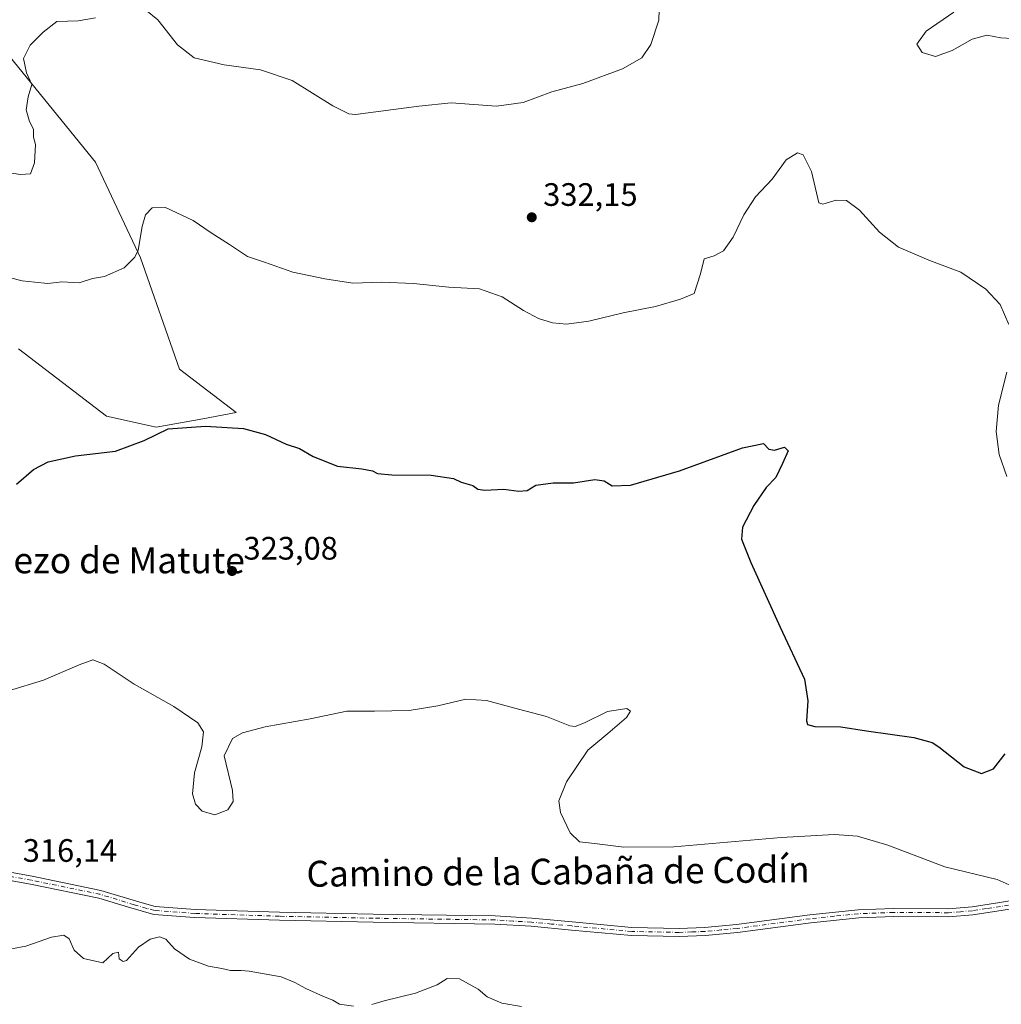
# Model space of a CAD drawing. Units: metres. Extents: x 622021 to 625502, y 4676288 to 4678662.
# Drawn here: x 622991 to 623294, y 4678022 to 4678326 of the extents above; entities that cross this region are included whole.
import ezdxf
from ezdxf.enums import TextEntityAlignment as Align

# ---------------------------------------------------------------- set-up
doc = ezdxf.new("R2010")
doc.units = ezdxf.units.M
doc.header["$MEASUREMENT"] = 0
doc.linetypes.add('DGN Style 4', pattern=[2.6384748266838614, 1.318413404963828, -0.6592067024819142, 0.001648016756204785, -0.6592067024819142])
for name, color, linetype, lineweight in [('Cultivos herbáceos CxS', 92, 'Continuous', 0), ('Curva de nivel maestra', 30, 'Continuous', 30), ('Curva de nivel normal', 30, 'Continuous', 0), ('Laguna Cxs', 142, 'Continuous', 13), ('Matorral CxS', 135, 'Continuous', 0), ('Pista no pavimentada Cxs', 111, 'Continuous', 0), ('Pista no pavimentada eje', 91, 'DGN Style 4', 0), ('Punto de cota en terreno', 7, 'Continuous', 0), ('Rótulo de punto de cota en terreno', 7, 'Continuous', 0), ('Texto cartográfico', 7, 'Continuous', 0)]:
    doc.layers.add(name, color=color, linetype=linetype, lineweight=lineweight)
doc.styles.add('Style-Arial', font='txt')

# ---------------------------------------------------------------- blocks, each defined once
blk = doc.blocks.new('*U5')
at = {"layer": 'Matorral CxS', "color": 135, "linetype": 'Continuous', "lineweight": 0}
blk.add_polyline3d([(622982.3640000002, 4678320.9771, 336.2688000000053), (623014.2635000005, 4678282.0023, 332.6521999999969), (623028.1611000003, 4678252.4101, 329.9565000000002), (623040.1420999998, 4678218.0075, 327.1389000000054), (623057.6425000001, 4678204.6909, 326.1812000000064), (623047.3649000004, 4678202.652899999, 325.5764999999956), (623032.9243000001, 4678200.095899999, 325.520199999999), (623017.5723000001, 4678203.556100001, 325.7733000000007), (622990.4879000002, 4678224.330700001, 327.6667000000016)], dxfattribs=at)
blk = doc.blocks.new('5PATER')
at = {"layer": 'Laguna Cxs', "linetype": 'Continuous', "lineweight": 0}
h = blk.add_hatch(color=51, dxfattribs=at)
edge = h.paths.add_edge_path()
edge.add_ellipse((0, 0), major_axis=(-0.1095731443231308, -0.1110710700762829), ratio=0.9994222409660322, start_angle=0, end_angle=360)

msp = doc.modelspace()

# ---------------------------------------------------------------- linework, layer by layer
at = {"layer": 'Cultivos herbáceos CxS', "color": 92, "linetype": 'Continuous', "lineweight": 0}
msp.add_polyline3d([(622990.4879000002, 4678224.330700001, 327.6667000000016), (623017.5723000001, 4678203.556100001, 325.7733000000007), (623032.9243000001, 4678200.095899999, 325.520199999999), (623047.3649000004, 4678202.652899999, 325.5764999999956), (623057.6425000001, 4678204.6909, 326.1812000000064), (623040.1420999998, 4678218.0075, 327.1389000000054), (623028.1611000003, 4678252.4101, 329.9565000000002), (623014.2635000005, 4678282.0023, 332.6521999999969), (622982.3640000002, 4678320.9771, 336.2688000000053)], dxfattribs=at)
msp.add_polyline3d([(622990.4879000002, 4678224.330700001, 327.6667000000016), (623017.5723000001, 4678203.556100001, 325.7733000000007), (623032.9243000001, 4678200.095899999, 325.520199999999), (623047.3649000004, 4678202.652899999, 325.5764999999956), (623057.6425000001, 4678204.6909, 326.1812000000064), (623040.1420999998, 4678218.0075, 327.1389000000054), (623028.1611000003, 4678252.4101, 329.9565000000002), (623014.2635000005, 4678282.0023, 332.6521999999969), (622982.3640000002, 4678320.9771, 336.2688000000053)], dxfattribs=at)
at = {"layer": 'Curva de nivel maestra', "color": 30, "linetype": 'Continuous', "lineweight": 30, "elevation": 325, "flags": 128}
msp.add_lwpolyline([(622989.8700000001, 4678182.520099999), (622995.0800000001, 4678187.0101), (622999.5899999999, 4678189.460100001), (623008.0099999999, 4678191.300100001), (623020.4299999997, 4678192.690099999), (623029.2000000002, 4678196.020099999), (623036.6100000005, 4678199.590100001), (623048.1399999997, 4678200.450099999), (623059.9100000003, 4678199.7401), (623066.7400000002, 4678197.8101), (623073.0700000003, 4678194.9001), (623077.25, 4678193.5601), (623081.4600000001, 4678191.100099999), (623088.9400000004, 4678188.090100001), (623096.5, 4678187.210100001), (623099.7999999998, 4678186.620100001), (623101.2699999996, 4678185.780099999), (623105.7699999996, 4678185.420100001), (623117.8700000001, 4678185.2601), (623124.75, 4678184.300100001), (623127.1600000003, 4678183.1501), (623130.7800000003, 4678182.110099999), (623132.2999999998, 4678181.0001), (623134.4800000006, 4678180.6601), (623140.2699999996, 4678180.9801), (623144.9900000002, 4678180.3201), (623147.5, 4678180.550100001), (623150.1799999997, 4678182.2401), (623155.5099999999, 4678182.9101), (623161.8399999999, 4678182.920100001), (623168.4500000002, 4678183.9901), (623171.3099999996, 4678183.590100001), (623173.7800000003, 4678181.970100001), (623179.4400000004, 4678182.220100001), (623194.5700000003, 4678186.6601), (623213.9900000002, 4678193.790100001), (623220.5099999999, 4678195.050100001), (623222.2000000002, 4678193.290100001), (623223.9400000004, 4678193.030099999), (623227.0199999996, 4678193.950099999), (623228.0800000001, 4678192.780099999), (623226.3700000001, 4678188.860099999), (623224.3300000001, 4678184.600099999), (623221.3399999999, 4678181.440099999), (623217.4800000006, 4678175.9301), (623214.0199999996, 4678169.200099999), (623213.6900000004, 4678165.5001), (623216.5499999998, 4678158.300100001), (623225.6500000004, 4678138.3301), (623233.1699999999, 4678122.290100001), (623234.2199999997, 4678115.590100001), (623233.8200000003, 4678109.4001), (623234.0499999998, 4678108.3101), (623236.3399999999, 4678107.6501), (623244.4199999999, 4678107.520099999), (623252.3300000001, 4678106.280099999), (623266.9199999999, 4678104.220100001), (623272.54, 4678102.710100001), (623274.6799999997, 4678101.370100001), (623282.4800000006, 4678095.1801), (623287.8099999996, 4678093.1801), (623291.5099999999, 4678094.600099999), (623295.1799999997, 4678099.1801)], dxfattribs=at)
at = {"layer": 'Curva de nivel normal', "color": 30, "linetype": 'Continuous', "lineweight": 0, "flags": 128}
for points, elevation in [([(623188.4000000004, 4678332.210100001), (623188.1399999997, 4678325.870100001), (623185.6699999999, 4678318.3101), (623182.9299999997, 4678314.220100001), (623176.9500000002, 4678310.850099999), (623164.7100000001, 4678306.300100001), (623155.1799999997, 4678303.670100001), (623146.2599999999, 4678300.390100001), (623138, 4678299.2601), (623124.04, 4678300.340100001), (623114.0199999996, 4678299.3101), (623094.5, 4678296.7401), (623092.4000000004, 4678296.950099999), (623087.5199999996, 4678299.380100001), (623074.9299999997, 4678307.210100001), (623065.1799999997, 4678310.5001), (623053.9400000004, 4678311.9901), (623044.6600000003, 4678314.210100001), (623039.5800000001, 4678318.1801), (623033.4800000006, 4678325.940099999), (623029.6699999999, 4678329.040100001)], 335), ([(623299.0599999996, 4678320.110099999), (623293.8099999996, 4678320.3301), (623289.4800000006, 4678321.2301), (623284.9800000006, 4678319.9801), (623278.8099999996, 4678316.5101), (623273.5700000003, 4678314.640100001), (623269.4699999997, 4678315.800100001), (623267.9000000004, 4678318.390100001), (623270.7800000003, 4678322.470100001), (623279.2300000006, 4678328.3301)], 335), ([(623014.2000000002, 4678326.5101), (623008.8600000005, 4678325.6601), (623002.3200000003, 4678325.4101), (622998.0199999996, 4678322.1601), (622994.0800000001, 4678318.140100001), (622992.0300000003, 4678314.0101), (622992.9500000002, 4678309.610099999), (622994.54, 4678306.0101), (622993.4299999997, 4678302.140100001), (622992.8099999996, 4678298.140100001), (622993.8700000001, 4678294.5001), (622995.1100000005, 4678292.1501), (622995.0599999996, 4678289.670100001), (622995.7199999997, 4678287.4801), (622995.3600000005, 4678281.8201), (622994.1500000004, 4678278.4101), (622991.0199999996, 4678278.200099999), (622981.29, 4678279.5701)], 335), ([(623296.2199999997, 4678231.790100001), (623293.54, 4678238.020099999), (623289.1200000001, 4678242.790100001), (623281.4800000006, 4678248.040100001), (623271.5099999999, 4678251.7401), (623262.2100000001, 4678255.7601), (623256.3200000003, 4678260.3201), (623250.1100000005, 4678267.100099999), (623246.0899999999, 4678270.1601), (623242.9800000006, 4678270.280099999), (623238.8399999999, 4678269.050100001), (623237.6200000001, 4678269.440099999), (623237.2400000002, 4678270.800100001), (623235.2999999998, 4678279.100099999), (623232.7800000003, 4678284.280099999), (623230.9800000006, 4678284.9001), (623227.4900000002, 4678282.670100001), (623223.1600000003, 4678276.710100001), (623218, 4678271.220100001), (623214.4500000002, 4678265.6601), (623211.1299999999, 4678258.8201), (623208.1299999999, 4678254.600099999), (623205.2599999999, 4678253.0801), (623202.1299999999, 4678252.0701), (623201.0300000003, 4678247.4801), (623199.1299999999, 4678241.450099999), (623194.8300000001, 4678239.6501), (623187.1699999999, 4678237.420100001), (623177.2000000002, 4678235.4101), (623166.5800000001, 4678232.840100001), (623159.6600000003, 4678231.9801), (623155.3600000005, 4678232.340100001), (623151.0199999996, 4678233.670100001), (623146.3700000001, 4678236.140100001), (623139.75, 4678240.420100001), (623132.8399999999, 4678242.890100001), (623123.2800000003, 4678243.3201), (623112.4000000004, 4678244.5001), (623102.5899999999, 4678244.890100001), (623093.6600000003, 4678244.630100001), (623085.0300000003, 4678245.9901), (623075.1200000001, 4678248.020099999), (623066.4199999999, 4678251.140100001), (623061.1900000004, 4678252.860099999), (623055.5599999996, 4678256.5601), (623049.9800000006, 4678260.170100001), (623044.3799999999, 4678263.970100001), (623035.8200000003, 4678268.020099999), (623031.6900000004, 4678267.9101), (623029.7000000002, 4678265.7401), (623028.6500000004, 4678262.120100001), (623027.4000000004, 4678254.780099999), (623026.3399999999, 4678252.590100001), (623023.0700000003, 4678249.300100001), (623016.9800000006, 4678246.670100001), (623013.2999999998, 4678246.0701), (623009.1600000003, 4678244.7401), (623003.8600000005, 4678245.050100001), (622999.5099999999, 4678244.5001), (622995.5300000003, 4678244.880100001), (622991.54, 4678245.280099999), (622987.9699999997, 4678246.280099999)], 330), ([(623295.6299999999, 4678184.9301), (623293.2800000003, 4678191.6601), (623292.3099999996, 4678198.800100001), (623293.1100000005, 4678206.920100001), (623295.6799999997, 4678217.090100001)], 330), ([(622987.3799999999, 4678118.6801), (622998.1100000005, 4678121.940099999), (623009.1500000004, 4678126.710100001), (623013.4400000004, 4678128.2401), (623016.8600000005, 4678126.970100001), (623026.2000000002, 4678120.7501), (623038.4100000003, 4678113.860099999), (623045.7699999996, 4678108.790100001), (623047.5800000001, 4678106.0101), (623047.0199999996, 4678101.340100001), (623044.7400000002, 4678093.3101), (623044.2100000001, 4678086.860099999), (623045.0800000001, 4678083.6501), (623047.1600000003, 4678081.4801), (623051.1200000001, 4678080.380100001), (623055.04, 4678081.890100001), (623056.7199999997, 4678084.460100001), (623056.54, 4678087.850099999), (623053.9699999997, 4678098.620100001), (623056.5199999996, 4678103.940099999), (623059.5899999999, 4678105.7601), (623066.5899999999, 4678107.530099999), (623080.54, 4678110.0001), (623091.79, 4678112.420100001), (623100.3799999999, 4678112.450099999), (623111.04, 4678112.6501), (623119.8899999997, 4678114.0001), (623128.5300000003, 4678116.090100001), (623134.9400000004, 4678115.7501), (623144.8700000001, 4678112.9801), (623153.5099999999, 4678110.720100001), (623160.6900000004, 4678107.9001), (623162.3200000003, 4678107.6801), (623165.2400000002, 4678108.7501), (623172.3499999996, 4678112.270099999), (623178.3300000001, 4678113.200099999), (623179.4400000004, 4678112.360099999), (623178.2199999997, 4678110.4001), (623172.4800000006, 4678105.530099999), (623166.2199999997, 4678100.360099999), (623159.6900000004, 4678090.550100001), (623157.29, 4678084.690099999), (623157.7800000003, 4678081.100099999), (623160.7800000003, 4678074.780099999), (623163.7000000002, 4678072.0601), (623168.2800000003, 4678071.5601), (623177.3700000001, 4678070.390100001), (623192.8099999996, 4678070.5001), (623225.9299999997, 4678073.340100001), (623242.4199999999, 4678074.290100001), (623249.5599999996, 4678073.7501), (623258.8600000005, 4678071.030099999), (623276.54, 4678064.370100001), (623292.6600000003, 4678060.360099999), (623297.3300000001, 4678058.4001)], 320), ([(623093.8499999996, 4678021.3201), (623089.5199999996, 4678021.9001), (623087.5199999996, 4678023.140100001), (623084.6600000003, 4678024.2501), (623079.1699999999, 4678026.770099999), (623075.7999999998, 4678028.550100001), (623071.5199999996, 4678030.370100001), (623061.6900000004, 4678032.120100001), (623059.1900000004, 4678032.350099999), (623055.8600000005, 4678032.2601), (623053.2000000002, 4678032.940099999), (623049.0999999996, 4678033.6501), (623043.2599999999, 4678035.770099999), (623038.6600000003, 4678038.9901), (623035.9600000001, 4678041.960100001), (623034.0099999999, 4678042.7301), (623031.0899999999, 4678041.9801), (623027.4699999997, 4678039.520099999), (623023.7800000003, 4678035.440099999), (623022.79, 4678035.0601), (623021.5700000003, 4678035.890100001), (623021.2800000003, 4678037.9901), (623019.5700000003, 4678037.600099999), (623016.5300000003, 4678034.670100001), (623010.5300000003, 4678036.050100001), (623007.6299999999, 4678038.620100001), (623006.1299999999, 4678042.110099999), (623004.4400000004, 4678043.2501), (623000.6200000001, 4678042.5601), (622992.7199999997, 4678039.8201), (622983.75, 4678038.1501)], 315), ([(623145.8099999996, 4678021.170100001), (623139.7199999997, 4678022.2401), (623135.1699999999, 4678024.1801), (623132.4000000004, 4678026.5801), (623126.5999999996, 4678029.720100001), (623122.7800000003, 4678029.780099999), (623119.7300000006, 4678027.860099999), (623113.0700000003, 4678025.3101), (623103.4100000003, 4678022.9101), (623099.5199999996, 4678021.790100001)], 315)]:
    msp.add_lwpolyline(points, dxfattribs=dict(at, elevation=elevation))
at = {"layer": 'Matorral CxS', "color": 135, "linetype": 'Continuous', "lineweight": 0}
msp.add_polyline3d([(622990.4879000002, 4678224.330700001, 327.6667000000016), (623017.5723000001, 4678203.556100001, 325.7733000000007), (623032.9243000001, 4678200.095899999, 325.520199999999), (623047.3649000004, 4678202.652899999, 325.5764999999956), (623057.6425000001, 4678204.6909, 326.1812000000064), (623040.1420999998, 4678218.0075, 327.1389000000054), (623028.1611000003, 4678252.4101, 329.9565000000002), (623014.2635000005, 4678282.0023, 332.6521999999969), (622982.3640000002, 4678320.9771, 336.2688000000053)], dxfattribs=at)
at = {"layer": 'Pista no pavimentada Cxs', "color": 111, "linetype": 'Continuous', "lineweight": 0}
for points in [[(622976.8400999998, 4678064.640100001, 316.6468000000023), (622994.6401000004, 4678061.440099999, 316.5378999999957), (623015.8901000004, 4678057.0601, 316.0528000000049), (623027.8601000002, 4678053.360099999, 316.1634999999951), (623032.6201, 4678052.120100001, 316.1869000000006), (623044.9700999996, 4678051.1801, 316.434500000003), (623071.0800999999, 4678050.3101, 316.2819000000018), (623099.9700999996, 4678049.710100001, 316.4716999999946), (623137.6001000004, 4678049.1601, 316.9962999999989), (623148.9401000004, 4678048.4901, 317.2902999999933), (623161.3901000004, 4678047.300100001, 317.3714999999939), (623179.8901000004, 4678045.620100001, 317.5415999999968), (623194.4700999996, 4678045.300100001, 317.690499999997), (623202.3101000005, 4678045.600099999, 317.632500000007), (623212.2001, 4678046.550100001, 317.7621999999974), (623234.7801000001, 4678049.540100001, 318.0233000000007), (623249.7600999996, 4678051.090100001, 318.2869000000064), (623260.6700999998, 4678051.5001, 318.5239000000001), (623277.5201000003, 4678051.4001, 319.2421999999933), (623284.8901000004, 4678051.9901, 319.3925000000018), (623293.4700999996, 4678053.3201, 319.6934000000037), (623303.9501, 4678055.020099999, 320.1915000000009)], [(622976.8400999998, 4678064.640100001, 316.6468000000023), (622994.6401000004, 4678061.440099999, 316.5378999999957), (623015.8901000004, 4678057.0601, 316.0528000000049), (623027.8601000002, 4678053.360099999, 316.1634999999951), (623032.6201, 4678052.120100001, 316.1869000000006), (623044.9700999996, 4678051.1801, 316.434500000003), (623071.0800999999, 4678050.3101, 316.2819000000018), (623099.9700999996, 4678049.710100001, 316.4716999999946), (623137.6001000004, 4678049.1601, 316.9962999999989), (623148.9401000004, 4678048.4901, 317.2902999999933), (623161.3901000004, 4678047.300100001, 317.3714999999939), (623179.8901000004, 4678045.620100001, 317.5415999999968), (623194.4700999996, 4678045.300100001, 317.690499999997), (623202.3101000005, 4678045.600099999, 317.632500000007), (623212.2001, 4678046.550100001, 317.7621999999974), (623234.7801000001, 4678049.540100001, 318.0233000000007), (623249.7600999996, 4678051.090100001, 318.2869000000064), (623260.6700999998, 4678051.5001, 318.5239000000001), (623277.5201000003, 4678051.4001, 319.2421999999933), (623284.8901000004, 4678051.9901, 319.3925000000018), (623293.4700999996, 4678053.3201, 319.6934000000037), (623303.9501, 4678055.020099999, 320.1915000000009)], [(623304.4301000005, 4678052.5701, 319.9232000000048), (623293.8701, 4678050.850099999, 319.4651000000013), (623285.1801000005, 4678049.5101, 319.1046999999962), (623277.6201, 4678048.9001, 318.8405999999959), (623260.7100999998, 4678049.0001, 318.2679999999964), (623249.9401000004, 4678048.590100001, 318.0109999999986), (623235.0800999999, 4678047.0601, 317.6918000000005), (623212.4801000003, 4678044.0701, 317.454700000002), (623202.4801000003, 4678043.100099999, 317.3156000000017), (623194.4901000002, 4678042.800100001, 317.2989999999991), (623179.7500999998, 4678043.120100001, 317.1401999999944), (623161.1601, 4678044.8101, 317.0776999999944), (623148.7401000002, 4678045.9901, 316.9588999999978), (623137.5000999998, 4678046.6601, 316.755799999999), (623099.9200999998, 4678047.210100001, 316.179099999994), (623071.0100999996, 4678047.8101, 315.9894000000059), (623044.8400999998, 4678048.6801, 316.0054999999993), (623032.2001, 4678049.640100001, 315.9250000000029), (623024.4001000002, 4678051.8201, 315.9176000000007), (623015.2701000003, 4678054.640100001, 315.9186999999947), (622994.1700999998, 4678058.9901, 316.3003000000026), (622976.4301000005, 4678062.170100001, 316.3019000000059)], [(623304.4301000005, 4678052.5701, 319.9232000000048), (623293.8701, 4678050.850099999, 319.4651000000013), (623285.1801000005, 4678049.5101, 319.1046999999962), (623277.6201, 4678048.9001, 318.8405999999959), (623260.7100999998, 4678049.0001, 318.2679999999964), (623249.9401000004, 4678048.590100001, 318.0109999999986), (623235.0800999999, 4678047.0601, 317.6918000000005), (623212.4801000003, 4678044.0701, 317.454700000002), (623202.4801000003, 4678043.100099999, 317.3156000000017), (623194.4901000002, 4678042.800100001, 317.2989999999991), (623179.7500999998, 4678043.120100001, 317.1401999999944), (623161.1601, 4678044.8101, 317.0776999999944), (623148.7401000002, 4678045.9901, 316.9588999999978), (623137.5000999998, 4678046.6601, 316.755799999999), (623099.9200999998, 4678047.210100001, 316.179099999994), (623071.0100999996, 4678047.8101, 315.9894000000059), (623044.8400999998, 4678048.6801, 316.0054999999993), (623032.2001, 4678049.640100001, 315.9250000000029), (623024.4001000002, 4678051.8201, 315.9176000000007), (623015.2701000003, 4678054.640100001, 315.9186999999947), (622994.1700999998, 4678058.9901, 316.3003000000026), (622976.4301000005, 4678062.170100001, 316.3019000000059)]]:
    msp.add_polyline3d(points, dxfattribs=at)
at = {"layer": 'Pista no pavimentada eje', "color": 91, "linetype": 'DGN Style 4', "lineweight": 0}
msp.add_polyline3d([(623298.9101, 4678052.9351, 319.8013999999966), (623293.6700999998, 4678052.085100001, 319.545499999993), (623289.3800999997, 4678051.420100001, 319.3589999999967), (623285.0351, 4678050.7501, 319.2468999999983), (623281.3501000004, 4678050.4551, 319.1849999999977), (623277.5701000001, 4678050.1501, 319.0412000000069), (623260.6901000004, 4678050.2501, 318.3959999999934), (623255.3051000005, 4678050.045100001, 318.2498999999953), (623249.8501000004, 4678049.840100001, 318.1490999999951), (623242.3601000002, 4678049.065099999, 318.0485000000044), (623234.9301000005, 4678048.300100001, 317.8390000000072), (623212.3400999998, 4678045.3101, 317.6085000000021), (623207.3951000003, 4678044.835100001, 317.5491999999941), (623202.3951000003, 4678044.350099999, 317.4737000000023), (623198.4001000002, 4678044.200099999, 317.4765000000043), (623194.4801000003, 4678044.050100001, 317.4946999999956), (623179.8201000001, 4678044.370100001, 317.3405999999959), (623161.2751000002, 4678046.0551, 317.2255000000005), (623155.0651000004, 4678046.645099999, 317.1732000000048), (623148.8400999998, 4678047.2401, 317.1456999999937), (623143.1700999998, 4678047.575099999, 317.0290999999997), (623137.5500999996, 4678047.9101, 316.9018000000069), (623099.9451000001, 4678048.460100001, 316.3178999999946), (623071.0450999998, 4678049.0601, 316.1358000000037), (623044.9051000001, 4678049.9301, 316.2204000000056), (623032.4101, 4678050.880100001, 316.0553000000073), (623030.0301000001, 4678051.5001, 316.0458999999973), (623026.1300999997, 4678052.590100001, 316.0233000000007), (623015.5800999999, 4678055.850099999, 315.9870999999985), (622994.4051000001, 4678060.215100001, 316.417300000001), (622985.5351, 4678061.8051, 316.3405000000057)], dxfattribs=at)

# ---------------------------------------------------------------- block references
at = {"layer": 'Matorral CxS', "color": 135, "linetype": 'Continuous', "lineweight": 0}
msp.add_blockref('*U5', (0, 0), dxfattribs=at)
at = {"layer": 'Punto de cota en terreno', "color": 7, "linetype": 'Continuous', "lineweight": 0, "xscale": 10, "yscale": 10, "zscale": 10}
for p in [(623148.9400000004, 4678264.949999999, 332.1499999999942), (623056.3899999997, 4678155.689999999, 323.0800000000018)]:
    msp.add_blockref('5PATER', p, dxfattribs=at)

# ---------------------------------------------------------------- texts
at = {"layer": 'Rótulo de punto de cota en terreno', "color": 7, "linetype": 'Continuous', "lineweight": 0, "style": 'Style-Arial'}
for s, p in [('332,15', (623152.4677999998, 4678268.477800001)), ('323,08', (623059.9177999999, 4678159.217800001)), ('316,14', (622991.7478, 4678065.867799999))]:
    msp.add_text(s, height=7.000000000000002, dxfattribs=at).set_placement(p)
at = {"layer": 'Texto cartográfico', "color": 7, "linetype": 'Continuous', "lineweight": 0, "style": 'Style-Arial'}
msp.add_text('Cabezo de Matute', height=8, dxfattribs=at).set_placement((623014.677237805, 4678158.991049999), align=Align.MIDDLE_CENTER)
msp.add_text('Camino de la Cabaña de Codín', height=8, rotation=0.52137717020965, dxfattribs=at).set_placement((623157.0446413666, 4678062.867607296), align=Align.MIDDLE_CENTER)

doc.saveas('drawing.dxf')
